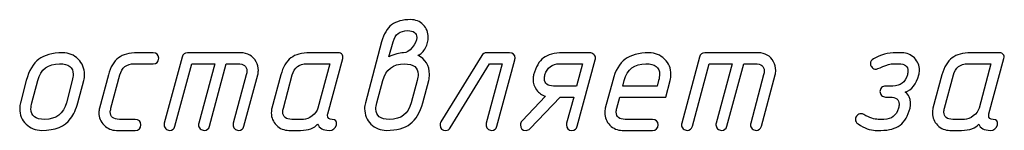
# Model space of a CAD drawing. Units: millimetres. Extents: x -18845 to 1381, y 23 to 11590.
# Drawn here: x 140 to 249, y 27 to 39 of the extents above; entities that cross this region are included whole.
import ezdxf

# ---------------------------------------------------------------- set-up
doc = ezdxf.new("R2010")
doc.units = ezdxf.units.MM
doc.header["$MEASUREMENT"] = 0
doc.layers.add('layer 1', color=7, linetype='Continuous')

msp = doc.modelspace()

# ---------------------------------------------------------------- linework, layer by layer
at = {"layer": 'layer 1', "color": 7}
for points, knots in [([(180.3859, 36.8026), (180.6175, 37.6686), (180.9823, 38.2968), (181.4835, 38.6806), (181.9848, 39.0645), (182.689, 39.2548), (183.5932, 39.2548), (184.1325, 39.2548), (184.5925, 39.0645), (184.97, 38.687), (185.3475, 38.3095), (185.5378, 37.8495), (185.5378, 37.3038), (185.5378, 36.9009), (185.4331, 36.5107), (185.2301, 36.1332), (185.0144, 35.7208), (184.7321, 35.4448), (184.3831, 35.3084), (185.2396, 34.8801), (185.6679, 34.1727), (185.6679, 33.1829), (185.6679, 32.945), (185.6394, 32.7229), (185.5822, 32.5135), (185.5822, 32.5135), (184.9319, 30.0613), (184.9319, 30.0613), (184.6337, 28.9605), (184.1705, 28.1737), (183.5424, 27.7011), (182.9143, 27.2316), (182.0419, 26.9968), (180.9252, 26.9968), (180.2463, 26.9968), (179.669, 27.2284), (179.2026, 27.6884), (178.7331, 28.1484), (178.5015, 28.7194), (178.5015, 29.3919), (178.5015, 29.6267), (178.5301, 29.8519), (178.584, 30.0613), (178.584, 30.0613), (180.3859, 36.8026), (180.3859, 36.8026)], [0, 0, 0, 0, 0.06666667, 0.06666667, 0.06666667, 0.13333333, 0.13333333, 0.13333333, 0.2, 0.2, 0.2, 0.26666667, 0.26666667, 0.26666667, 0.33333333, 0.33333333, 0.33333333, 0.4, 0.4, 0.4, 0.46666667, 0.46666667, 0.46666667, 0.53333333, 0.53333333, 0.53333333, 0.6, 0.6, 0.6, 0.66666667, 0.66666667, 0.66666667, 0.73333333, 0.73333333, 0.73333333, 0.8, 0.8, 0.8, 0.86666667, 0.86666667, 0.86666667, 0.93333333, 0.93333333, 0.93333333, 1, 1, 1, 1]), ([(181.1949, 35.1371), (181.7913, 35.4353), (182.3306, 35.5844), (182.8128, 35.5844), (183.13, 35.5844), (183.4504, 35.7779), (183.774, 36.1681), (184.1008, 36.5583), (184.2625, 36.9231), (184.2625, 37.2658), (184.2625, 37.7797), (183.9294, 38.0366), (183.2601, 38.0366), (182.4099, 38.0366), (181.8738, 37.6274), (181.6517, 36.8089), (181.6517, 36.8089), (181.1949, 35.1371), (181.1949, 35.1371)], [0, 0, 0, 0, 0.16666667, 0.16666667, 0.16666667, 0.33333333, 0.33333333, 0.33333333, 0.5, 0.5, 0.5, 0.66666667, 0.66666667, 0.66666667, 0.83333333, 0.83333333, 0.83333333, 1, 1, 1, 1]), ([(140.4775, 30.0613), (140.4775, 30.0613), (141.1278, 32.5167), (141.1278, 32.5167), (141.4197, 33.6112), (141.8765, 34.3979), (142.4951, 34.8706), (143.1137, 35.3433), (143.9957, 35.5812), (145.1345, 35.5812), (145.8166, 35.5812), (146.3908, 35.3496), (146.8571, 34.8896), (147.3266, 34.4265), (147.5614, 33.8586), (147.5614, 33.1829), (147.5614, 32.9482), (147.5329, 32.7261), (147.4757, 32.5167), (147.4757, 32.5167), (146.8254, 30.0613), (146.8254, 30.0613), (146.6351, 29.3507), (146.3654, 28.7606), (146.0165, 28.2975), (145.3788, 27.4314), (144.3129, 26.9968), (142.8187, 26.9968), (142.1398, 26.9968), (141.5625, 27.2284), (141.0961, 27.6884), (140.6266, 28.1515), (140.395, 28.7194), (140.395, 29.3951), (140.395, 29.6299), (140.4236, 29.8519), (140.4775, 30.0613)], [0, 0, 0, 0, 0.08333333, 0.08333333, 0.08333333, 0.16666667, 0.16666667, 0.16666667, 0.25, 0.25, 0.25, 0.33333333, 0.33333333, 0.33333333, 0.41666667, 0.41666667, 0.41666667, 0.5, 0.5, 0.5, 0.58333333, 0.58333333, 0.58333333, 0.66666667, 0.66666667, 0.66666667, 0.75, 0.75, 0.75, 0.83333333, 0.83333333, 0.83333333, 0.91666667, 0.91666667, 0.91666667, 1, 1, 1, 1]), ([(153.1543, 26.9968), (153.1543, 26.9968), (151.0827, 26.9968), (151.0827, 26.9968), (150.5498, 26.9968), (150.0929, 27.1903), (149.7123, 27.5742), (149.3316, 27.958), (149.1412, 28.4148), (149.1412, 28.9478), (149.1412, 29.1223), (149.1634, 29.2872), (149.2047, 29.449), (149.2047, 29.449), (150.1913, 33.129), (150.1913, 33.129), (150.426, 34.0141), (150.7972, 34.6454), (151.308, 35.0229), (151.7965, 35.3941), (152.4912, 35.5812), (153.389, 35.5812), (153.389, 35.5812), (155.137, 35.5812), (155.137, 35.5812), (155.5431, 35.5812), (155.7493, 35.3782), (155.7493, 34.9721), (155.7493, 34.5661), (155.5431, 34.363), (155.137, 34.363), (155.137, 34.363), (153.0623, 34.363), (153.0623, 34.363), (152.2089, 34.363), (151.6728, 33.9538), (151.4539, 33.1322), (151.4539, 33.1322), (150.48, 29.4459), (150.48, 29.4459), (150.4292, 29.2587), (150.4038, 29.1286), (150.4038, 29.0525), (150.4038, 28.4942), (150.7401, 28.215), (151.4095, 28.215), (151.4095, 28.215), (153.1543, 28.215), (153.1543, 28.215), (153.5635, 28.215), (153.7697, 28.012), (153.7697, 27.6059), (153.7697, 27.1998), (153.5635, 26.9968), (153.1543, 26.9968)], [0, 0, 0, 0, 0.05555556, 0.05555556, 0.05555556, 0.11111111, 0.11111111, 0.11111111, 0.16666667, 0.16666667, 0.16666667, 0.22222222, 0.22222222, 0.22222222, 0.27777778, 0.27777778, 0.27777778, 0.33333333, 0.33333333, 0.33333333, 0.38888889, 0.38888889, 0.38888889, 0.44444444, 0.44444444, 0.44444444, 0.5, 0.5, 0.5, 0.55555556, 0.55555556, 0.55555556, 0.61111111, 0.61111111, 0.61111111, 0.66666667, 0.66666667, 0.66666667, 0.72222222, 0.72222222, 0.72222222, 0.77777778, 0.77777778, 0.77777778, 0.83333333, 0.83333333, 0.83333333, 0.88888889, 0.88888889, 0.88888889, 0.94444444, 0.94444444, 0.94444444, 1, 1, 1, 1]), ([(158.3411, 35.1181), (158.4204, 35.4258), (158.6202, 35.5812), (158.9343, 35.5812), (158.9343, 35.5812), (164.819, 35.5812), (164.819, 35.5812), (165.5867, 35.5812), (166.1514, 35.2545), (166.5099, 34.5978), (166.678, 34.2996), (166.7605, 33.9728), (166.7605, 33.6207), (166.7605, 33.4526), (166.7383, 33.2908), (166.6971, 33.129), (166.6971, 33.129), (165.1712, 27.4536), (165.1712, 27.4536), (165.0855, 27.1491), (164.8888, 26.9968), (164.5875, 26.9968), (164.4257, 26.9968), (164.2797, 27.0571), (164.1528, 27.1776), (164.0259, 27.2982), (163.9625, 27.4378), (163.9625, 27.5932), (163.9625, 27.6471), (163.972, 27.7106), (163.991, 27.7772), (163.991, 27.7772), (165.4218, 33.1353), (165.4218, 33.1353), (165.4662, 33.2971), (165.4884, 33.4494), (165.4884, 33.5922), (165.4884, 34.1061), (165.1553, 34.363), (164.4923, 34.363), (164.4923, 34.363), (163.2202, 34.363), (163.2202, 34.363), (163.2202, 34.363), (161.3612, 27.4536), (161.3612, 27.4536), (161.2755, 27.1491), (161.0788, 26.9968), (160.7743, 26.9968), (160.6156, 26.9968), (160.4697, 27.0571), (160.3428, 27.1776), (160.2159, 27.2982), (160.1525, 27.4378), (160.1525, 27.5932), (160.1525, 27.6471), (160.162, 27.7106), (160.181, 27.7772), (160.181, 27.7772), (161.9576, 34.363), (161.9576, 34.363), (161.9576, 34.363), (159.4102, 34.363), (159.4102, 34.363), (159.4102, 34.363), (157.5511, 27.4536), (157.5511, 27.4536), (157.4655, 27.1491), (157.2688, 26.9968), (156.9643, 26.9968), (156.8056, 26.9968), (156.6597, 27.0571), (156.5328, 27.1776), (156.4059, 27.2982), (156.3425, 27.4378), (156.3425, 27.59), (156.3425, 27.6471), (156.352, 27.7106), (156.371, 27.7772), (156.371, 27.7772), (158.3411, 35.1181), (158.3411, 35.1181)], [0, 0, 0, 0, 0.03703704, 0.03703704, 0.03703704, 0.07407407, 0.07407407, 0.07407407, 0.11111111, 0.11111111, 0.11111111, 0.14814815, 0.14814815, 0.14814815, 0.18518519, 0.18518519, 0.18518519, 0.22222222, 0.22222222, 0.22222222, 0.25925926, 0.25925926, 0.25925926, 0.2962963, 0.2962963, 0.2962963, 0.33333333, 0.33333333, 0.33333333, 0.37037037, 0.37037037, 0.37037037, 0.40740741, 0.40740741, 0.40740741, 0.44444444, 0.44444444, 0.44444444, 0.48148148, 0.48148148, 0.48148148, 0.51851852, 0.51851852, 0.51851852, 0.55555556, 0.55555556, 0.55555556, 0.59259259, 0.59259259, 0.59259259, 0.62962963, 0.62962963, 0.62962963, 0.66666667, 0.66666667, 0.66666667, 0.7037037, 0.7037037, 0.7037037, 0.74074074, 0.74074074, 0.74074074, 0.77777778, 0.77777778, 0.77777778, 0.81481481, 0.81481481, 0.81481481, 0.85185185, 0.85185185, 0.85185185, 0.88888889, 0.88888889, 0.88888889, 0.92592593, 0.92592593, 0.92592593, 0.96296296, 0.96296296, 0.96296296, 1, 1, 1, 1]), ([(170.1359, 26.9968), (169.603, 26.9968), (169.1461, 27.1871), (168.7655, 27.5647), (168.3848, 27.9422), (168.1944, 28.3958), (168.1944, 28.9288), (168.1944, 29.1159), (168.2166, 29.2872), (168.2579, 29.449), (168.2579, 29.449), (169.2445, 33.129), (169.2445, 33.129), (169.4792, 34.0141), (169.8504, 34.6454), (170.3612, 35.0229), (170.8497, 35.3941), (171.5444, 35.5812), (172.4422, 35.5812), (172.4422, 35.5812), (175.621, 35.5812), (175.621, 35.5812), (175.7923, 35.5812), (175.9256, 35.5209), (176.0208, 35.4036), (176.1128, 35.2862), (176.1381, 35.1403), (176.0937, 34.969), (176.0937, 34.969), (174.4409, 28.8304), (174.4409, 28.8304), (174.4219, 28.7733), (174.4124, 28.7162), (174.4124, 28.6623), (174.4124, 28.3641), (174.5773, 28.215), (174.9041, 28.215), (175.3133, 28.215), (175.4719, 28.012), (175.3799, 27.6059), (175.2784, 27.1998), (175.0119, 26.9968), (174.5805, 26.9968), (173.9048, 26.9968), (173.4829, 27.2284), (173.3147, 27.6884), (172.9561, 27.2284), (172.3185, 26.9968), (171.4017, 26.9968), (171.4017, 26.9968), (170.1359, 26.9968), (170.1359, 26.9968)], [0, 0, 0, 0, 0.05882353, 0.05882353, 0.05882353, 0.11764706, 0.11764706, 0.11764706, 0.17647059, 0.17647059, 0.17647059, 0.23529412, 0.23529412, 0.23529412, 0.29411765, 0.29411765, 0.29411765, 0.35294118, 0.35294118, 0.35294118, 0.41176471, 0.41176471, 0.41176471, 0.47058824, 0.47058824, 0.47058824, 0.52941176, 0.52941176, 0.52941176, 0.58823529, 0.58823529, 0.58823529, 0.64705882, 0.64705882, 0.64705882, 0.70588235, 0.70588235, 0.70588235, 0.76470588, 0.76470588, 0.76470588, 0.82352941, 0.82352941, 0.82352941, 0.88235294, 0.88235294, 0.88235294, 0.94117647, 0.94117647, 0.94117647, 1, 1, 1, 1]), ([(194.5061, 35.5812), (194.9154, 35.5812), (195.1184, 35.3814), (195.1184, 34.9785), (195.1184, 34.9023), (195.112, 34.8452), (195.0993, 34.8008), (195.0993, 34.8008), (193.1198, 27.4536), (193.1198, 27.4536), (193.0341, 27.1491), (192.8406, 26.9968), (192.5361, 26.9968), (192.3743, 26.9968), (192.2315, 27.0571), (192.1046, 27.1776), (191.9777, 27.2982), (191.9143, 27.4378), (191.9143, 27.5932), (191.9143, 27.6471), (191.9206, 27.7106), (191.9397, 27.7772), (191.9397, 27.7772), (193.7067, 34.363), (193.7067, 34.363), (193.7067, 34.363), (192.314, 34.363), (192.314, 34.363), (192.314, 34.363), (187.971, 27.2855), (187.971, 27.2855), (187.8537, 27.092), (187.6919, 26.9968), (187.4888, 26.9968), (187.0606, 26.9968), (186.8449, 27.1935), (186.8385, 27.5837), (186.8322, 27.7074), (186.8639, 27.8216), (186.9305, 27.9263), (186.9305, 27.9263), (191.4384, 35.283), (191.4384, 35.283), (191.5558, 35.4829), (191.7335, 35.5812), (191.9682, 35.5812), (191.9682, 35.5812), (194.5061, 35.5812), (194.5061, 35.5812)], [0, 0, 0, 0, 0.0625, 0.0625, 0.0625, 0.125, 0.125, 0.125, 0.1875, 0.1875, 0.1875, 0.25, 0.25, 0.25, 0.3125, 0.3125, 0.3125, 0.375, 0.375, 0.375, 0.4375, 0.4375, 0.4375, 0.5, 0.5, 0.5, 0.5625, 0.5625, 0.5625, 0.625, 0.625, 0.625, 0.6875, 0.6875, 0.6875, 0.75, 0.75, 0.75, 0.8125, 0.8125, 0.8125, 0.875, 0.875, 0.875, 0.9375, 0.9375, 0.9375, 1, 1, 1, 1]), ([(200.1212, 30.6894), (200.1212, 30.6894), (196.7743, 27.184), (196.7743, 27.184), (196.657, 27.0602), (196.511, 26.9968), (196.3366, 26.9968), (195.9337, 26.9968), (195.7275, 27.1967), (195.7148, 27.5932), (195.7084, 27.7613), (195.7687, 27.9104), (195.8924, 28.0405), (195.8924, 28.0405), (198.4938, 30.7719), (198.4938, 30.7719), (198.0782, 30.8956), (197.7451, 31.1304), (197.4945, 31.4762), (197.2439, 31.822), (197.117, 32.209), (197.117, 32.6341), (197.117, 32.834), (197.136, 32.9989), (197.1741, 33.1353), (197.4152, 34.0172), (197.7768, 34.6454), (198.2622, 35.0197), (198.7444, 35.3941), (199.4486, 35.5812), (200.3718, 35.5812), (200.3718, 35.5812), (203.3824, 35.5812), (203.3824, 35.5812), (203.5442, 35.5812), (203.6869, 35.5209), (203.8138, 35.4036), (203.9407, 35.2862), (204.0042, 35.1466), (204.0042, 34.988), (204.0042, 34.9309), (203.9946, 34.8706), (203.9788, 34.8008), (203.9788, 34.8008), (201.9992, 27.4536), (201.9992, 27.4536), (201.9104, 27.1491), (201.7169, 26.9968), (201.4123, 26.9968), (201.0031, 26.9968), (200.8001, 27.1998), (200.8001, 27.6027), (200.8001, 27.6789), (200.8064, 27.736), (200.8159, 27.7804), (200.8159, 27.7804), (201.5995, 30.6894), (201.5995, 30.6894), (201.5995, 30.6894), (200.1212, 30.6894), (200.1212, 30.6894)], [0, 0, 0, 0, 0.05, 0.05, 0.05, 0.1, 0.1, 0.1, 0.15, 0.15, 0.15, 0.2, 0.2, 0.2, 0.25, 0.25, 0.25, 0.3, 0.3, 0.3, 0.35, 0.35, 0.35, 0.4, 0.4, 0.4, 0.45, 0.45, 0.45, 0.5, 0.5, 0.5, 0.55, 0.55, 0.55, 0.6, 0.6, 0.6, 0.65, 0.65, 0.65, 0.7, 0.7, 0.7, 0.75, 0.75, 0.75, 0.8, 0.8, 0.8, 0.85, 0.85, 0.85, 0.9, 0.9, 0.9, 0.95, 0.95, 0.95, 1, 1, 1, 1]), ([(212.2586, 32.5231), (212.2586, 32.5231), (211.7669, 30.6894), (211.7669, 30.6894), (211.7669, 30.6894), (206.6911, 30.6894), (206.6911, 30.6894), (206.6911, 30.6894), (206.3676, 29.4522), (206.3676, 29.4522), (206.3231, 29.2904), (206.3009, 29.1413), (206.3009, 29.0017), (206.3009, 28.4783), (206.634, 28.215), (207.2971, 28.215), (207.2971, 28.215), (210.3076, 28.215), (210.3076, 28.215), (210.7169, 28.215), (210.9199, 28.012), (210.9199, 27.6059), (210.9199, 27.1998), (210.7169, 26.9968), (210.3076, 26.9968), (210.3076, 26.9968), (206.9703, 26.9968), (206.9703, 26.9968), (206.4374, 26.9968), (205.9805, 27.1903), (205.5999, 27.5742), (205.2192, 27.958), (205.0288, 28.4148), (205.0288, 28.9478), (205.0288, 29.1223), (205.051, 29.2872), (205.0923, 29.449), (205.0923, 29.449), (205.9107, 32.5167), (205.9107, 32.5167), (206.2026, 33.6112), (206.6594, 34.3979), (207.278, 34.8706), (207.8966, 35.3433), (208.7786, 35.5812), (209.9174, 35.5812), (210.5995, 35.5812), (211.1737, 35.3496), (211.64, 34.8896), (212.1095, 34.4297), (212.3443, 33.865), (212.3443, 33.1924), (212.3443, 32.9577), (212.3158, 32.7324), (212.2586, 32.5231)], [0, 0, 0, 0, 0.05555556, 0.05555556, 0.05555556, 0.11111111, 0.11111111, 0.11111111, 0.16666667, 0.16666667, 0.16666667, 0.22222222, 0.22222222, 0.22222222, 0.27777778, 0.27777778, 0.27777778, 0.33333333, 0.33333333, 0.33333333, 0.38888889, 0.38888889, 0.38888889, 0.44444444, 0.44444444, 0.44444444, 0.5, 0.5, 0.5, 0.55555556, 0.55555556, 0.55555556, 0.61111111, 0.61111111, 0.61111111, 0.66666667, 0.66666667, 0.66666667, 0.72222222, 0.72222222, 0.72222222, 0.77777778, 0.77777778, 0.77777778, 0.83333333, 0.83333333, 0.83333333, 0.88888889, 0.88888889, 0.88888889, 0.94444444, 0.94444444, 0.94444444, 1, 1, 1, 1]), ([(215.504, 35.1181), (215.5833, 35.4258), (215.7831, 35.5812), (216.0972, 35.5812), (216.0972, 35.5812), (221.9819, 35.5812), (221.9819, 35.5812), (222.7496, 35.5812), (223.3143, 35.2545), (223.6728, 34.5978), (223.8409, 34.2996), (223.9234, 33.9728), (223.9234, 33.6207), (223.9234, 33.4526), (223.9012, 33.2908), (223.86, 33.129), (223.86, 33.129), (222.3341, 27.4536), (222.3341, 27.4536), (222.2484, 27.1491), (222.0517, 26.9968), (221.7504, 26.9968), (221.5886, 26.9968), (221.4426, 27.0571), (221.3157, 27.1776), (221.1888, 27.2982), (221.1254, 27.4378), (221.1254, 27.5932), (221.1254, 27.6471), (221.1349, 27.7106), (221.1539, 27.7772), (221.1539, 27.7772), (222.5847, 33.1353), (222.5847, 33.1353), (222.6291, 33.2971), (222.6513, 33.4494), (222.6513, 33.5922), (222.6513, 34.1061), (222.3182, 34.363), (221.6552, 34.363), (221.6552, 34.363), (220.3831, 34.363), (220.3831, 34.363), (220.3831, 34.363), (218.5241, 27.4536), (218.5241, 27.4536), (218.4384, 27.1491), (218.2417, 26.9968), (217.9372, 26.9968), (217.7785, 26.9968), (217.6326, 27.0571), (217.5057, 27.1776), (217.3788, 27.2982), (217.3154, 27.4378), (217.3154, 27.5932), (217.3154, 27.6471), (217.3249, 27.7106), (217.3439, 27.7772), (217.3439, 27.7772), (219.1205, 34.363), (219.1205, 34.363), (219.1205, 34.363), (216.5731, 34.363), (216.5731, 34.363), (216.5731, 34.363), (214.714, 27.4536), (214.714, 27.4536), (214.6284, 27.1491), (214.4317, 26.9968), (214.1272, 26.9968), (213.9685, 26.9968), (213.8226, 27.0571), (213.6957, 27.1776), (213.5688, 27.2982), (213.5054, 27.4378), (213.5054, 27.59), (213.5054, 27.6471), (213.5149, 27.7106), (213.5339, 27.7772), (213.5339, 27.7772), (215.504, 35.1181), (215.504, 35.1181)], [0, 0, 0, 0, 0.03703704, 0.03703704, 0.03703704, 0.07407407, 0.07407407, 0.07407407, 0.11111111, 0.11111111, 0.11111111, 0.14814815, 0.14814815, 0.14814815, 0.18518519, 0.18518519, 0.18518519, 0.22222222, 0.22222222, 0.22222222, 0.25925926, 0.25925926, 0.25925926, 0.2962963, 0.2962963, 0.2962963, 0.33333333, 0.33333333, 0.33333333, 0.37037037, 0.37037037, 0.37037037, 0.40740741, 0.40740741, 0.40740741, 0.44444444, 0.44444444, 0.44444444, 0.48148148, 0.48148148, 0.48148148, 0.51851852, 0.51851852, 0.51851852, 0.55555556, 0.55555556, 0.55555556, 0.59259259, 0.59259259, 0.59259259, 0.62962963, 0.62962963, 0.62962963, 0.66666667, 0.66666667, 0.66666667, 0.7037037, 0.7037037, 0.7037037, 0.74074074, 0.74074074, 0.74074074, 0.77777778, 0.77777778, 0.77777778, 0.81481481, 0.81481481, 0.81481481, 0.85185185, 0.85185185, 0.85185185, 0.88888889, 0.88888889, 0.88888889, 0.92592593, 0.92592593, 0.92592593, 0.96296296, 0.96296296, 0.96296296, 1, 1, 1, 1]), ([(233.0154, 27.7074), (232.8282, 27.8311), (232.7362, 27.9993), (232.7362, 28.215), (232.7362, 28.3831), (232.7933, 28.5259), (232.9107, 28.6464), (233.0281, 28.767), (233.174, 28.8273), (233.3485, 28.8273), (233.4405, 28.8273), (233.542, 28.8019), (233.6467, 28.7448), (234.2843, 28.3926), (234.8173, 28.215), (235.2456, 28.215), (235.2456, 28.215), (235.8769, 28.215), (235.8769, 28.215), (236.7207, 28.215), (237.2568, 28.6274), (237.4853, 29.4522), (237.5265, 29.6077), (237.5487, 29.7599), (237.5487, 29.9027), (237.5487, 30.4261), (237.2156, 30.6894), (236.5462, 30.6894), (236.5462, 30.6894), (236.0545, 30.6894), (236.0545, 30.6894), (235.8864, 30.6894), (235.7405, 30.7497), (235.6199, 30.8734), (235.4994, 30.9972), (235.4391, 31.1399), (235.4391, 31.2985), (235.4391, 31.4635), (235.4994, 31.6062), (235.6167, 31.7268), (235.7341, 31.8473), (235.88, 31.9076), (236.0545, 31.9076), (236.0545, 31.9076), (236.8698, 31.9076), (236.8698, 31.9076), (237.6947, 31.9076), (238.2277, 32.3169), (238.4688, 33.1353), (238.5132, 33.2908), (238.5354, 33.4335), (238.5354, 33.5636), (238.5227, 34.0966), (238.1865, 34.363), (237.5297, 34.363), (237.5297, 34.363), (236.8984, 34.363), (236.8984, 34.363), (236.6002, 34.363), (236.2195, 34.2647), (235.7563, 34.0648), (235.29, 33.8681), (235.0394, 33.7698), (235.0045, 33.7698), (234.8363, 33.7698), (234.6904, 33.8301), (234.5699, 33.9538), (234.4493, 34.0775), (234.389, 34.2203), (234.389, 34.3821), (234.389, 34.6168), (234.5001, 34.7976), (234.7253, 34.9245), (235.4867, 35.3623), (236.321, 35.5812), (237.2251, 35.5812), (237.2251, 35.5812), (237.866, 35.5812), (237.866, 35.5812), (238.4053, 35.5812), (238.8622, 35.3909), (239.2365, 35.0102), (239.6108, 34.6327), (239.798, 34.1727), (239.798, 33.6334), (239.798, 33.4557), (239.7758, 33.2876), (239.7346, 33.1353), (239.4491, 32.1265), (238.9446, 31.492), (238.2182, 31.2351), (238.418, 31.1145), (238.5671, 30.9432), (238.6655, 30.7116), (238.8336, 30.3024), (238.8622, 29.8837), (238.7575, 29.4554), (238.5354, 28.5862), (238.1706, 27.958), (237.6597, 27.5742), (237.1522, 27.1903), (236.4511, 26.9968), (235.5501, 26.9968), (235.5501, 26.9968), (234.9188, 26.9968), (234.9188, 26.9968), (234.3668, 26.9968), (233.7323, 27.2347), (233.0154, 27.7074)], [0, 0, 0, 0, 0.02777778, 0.02777778, 0.02777778, 0.05555556, 0.05555556, 0.05555556, 0.08333333, 0.08333333, 0.08333333, 0.11111111, 0.11111111, 0.11111111, 0.13888889, 0.13888889, 0.13888889, 0.16666667, 0.16666667, 0.16666667, 0.19444444, 0.19444444, 0.19444444, 0.22222222, 0.22222222, 0.22222222, 0.25, 0.25, 0.25, 0.27777778, 0.27777778, 0.27777778, 0.30555556, 0.30555556, 0.30555556, 0.33333333, 0.33333333, 0.33333333, 0.36111111, 0.36111111, 0.36111111, 0.38888889, 0.38888889, 0.38888889, 0.41666667, 0.41666667, 0.41666667, 0.44444444, 0.44444444, 0.44444444, 0.47222222, 0.47222222, 0.47222222, 0.5, 0.5, 0.5, 0.52777778, 0.52777778, 0.52777778, 0.55555556, 0.55555556, 0.55555556, 0.58333333, 0.58333333, 0.58333333, 0.61111111, 0.61111111, 0.61111111, 0.63888889, 0.63888889, 0.63888889, 0.66666667, 0.66666667, 0.66666667, 0.69444444, 0.69444444, 0.69444444, 0.72222222, 0.72222222, 0.72222222, 0.75, 0.75, 0.75, 0.77777778, 0.77777778, 0.77777778, 0.80555556, 0.80555556, 0.80555556, 0.83333333, 0.83333333, 0.83333333, 0.86111111, 0.86111111, 0.86111111, 0.88888889, 0.88888889, 0.88888889, 0.91666667, 0.91666667, 0.91666667, 0.94444444, 0.94444444, 0.94444444, 0.97222222, 0.97222222, 0.97222222, 1, 1, 1, 1]), ([(243.1734, 26.9968), (242.6405, 26.9968), (242.1836, 27.1871), (241.803, 27.5647), (241.4223, 27.9422), (241.2319, 28.3958), (241.2319, 28.9288), (241.2319, 29.1159), (241.2541, 29.2872), (241.2954, 29.449), (241.2954, 29.449), (242.282, 33.129), (242.282, 33.129), (242.5167, 34.0141), (242.8879, 34.6454), (243.3987, 35.0229), (243.8872, 35.3941), (244.5819, 35.5812), (245.4797, 35.5812), (245.4797, 35.5812), (248.6584, 35.5812), (248.6584, 35.5812), (248.8297, 35.5812), (248.963, 35.5209), (249.0582, 35.4036), (249.1502, 35.2862), (249.1755, 35.1403), (249.1311, 34.969), (249.1311, 34.969), (247.4783, 28.8304), (247.4783, 28.8304), (247.4593, 28.7733), (247.4498, 28.7162), (247.4498, 28.6623), (247.4498, 28.3641), (247.6147, 28.215), (247.9415, 28.215), (248.3507, 28.215), (248.5093, 28.012), (248.4173, 27.6059), (248.3158, 27.1998), (248.0493, 26.9968), (247.6179, 26.9968), (246.9422, 26.9968), (246.5203, 27.2284), (246.3521, 27.6884), (245.9936, 27.2284), (245.356, 26.9968), (244.4392, 26.9968), (244.4392, 26.9968), (243.1734, 26.9968), (243.1734, 26.9968)], [0, 0, 0, 0, 0.05882353, 0.05882353, 0.05882353, 0.11764706, 0.11764706, 0.11764706, 0.17647059, 0.17647059, 0.17647059, 0.23529412, 0.23529412, 0.23529412, 0.29411765, 0.29411765, 0.29411765, 0.35294118, 0.35294118, 0.35294118, 0.41176471, 0.41176471, 0.41176471, 0.47058824, 0.47058824, 0.47058824, 0.52941176, 0.52941176, 0.52941176, 0.58823529, 0.58823529, 0.58823529, 0.64705882, 0.64705882, 0.64705882, 0.70588235, 0.70588235, 0.70588235, 0.76470588, 0.76470588, 0.76470588, 0.82352941, 0.82352941, 0.82352941, 0.88235294, 0.88235294, 0.88235294, 0.94117647, 0.94117647, 0.94117647, 1, 1, 1, 1]), ([(145.5533, 30.0581), (145.5533, 30.0581), (146.2036, 32.5199), (146.2036, 32.5199), (146.2702, 32.7737), (146.3051, 33.0021), (146.3051, 33.2083), (146.3051, 33.9792), (145.8039, 34.363), (144.7983, 34.363), (143.5293, 34.363), (142.7299, 33.7476), (142.4031, 32.5199), (142.4031, 32.5199), (141.7433, 30.0581), (141.7433, 30.0581), (141.6735, 29.8043), (141.6386, 29.5759), (141.6386, 29.3697), (141.6386, 28.5988), (142.143, 28.215), (143.1455, 28.215), (144.4208, 28.215), (145.2234, 28.8304), (145.5533, 30.0581)], [0, 0, 0, 0, 0.125, 0.125, 0.125, 0.25, 0.25, 0.25, 0.375, 0.375, 0.375, 0.5, 0.5, 0.5, 0.625, 0.625, 0.625, 0.75, 0.75, 0.75, 0.875, 0.875, 0.875, 1, 1, 1, 1]), ([(170.4627, 28.215), (170.4627, 28.215), (171.7348, 28.215), (171.7348, 28.215), (172.0584, 28.215), (172.3851, 28.3419), (172.715, 28.5925), (173.0481, 28.8431), (173.2576, 29.1286), (173.3433, 29.4459), (173.3433, 29.4459), (174.6535, 34.363), (174.6535, 34.363), (174.6535, 34.363), (172.1155, 34.363), (172.1155, 34.363), (171.2621, 34.363), (170.726, 33.9538), (170.5071, 33.1322), (170.5071, 33.1322), (169.5332, 29.4459), (169.5332, 29.4459), (169.4887, 29.2841), (169.4665, 29.1381), (169.4665, 29.0081), (169.4665, 28.4783), (169.7996, 28.215), (170.4627, 28.215)], [0, 0, 0, 0, 0.11111111, 0.11111111, 0.11111111, 0.22222222, 0.22222222, 0.22222222, 0.33333333, 0.33333333, 0.33333333, 0.44444444, 0.44444444, 0.44444444, 0.55555556, 0.55555556, 0.55555556, 0.66666667, 0.66666667, 0.66666667, 0.77777778, 0.77777778, 0.77777778, 0.88888889, 0.88888889, 0.88888889, 1, 1, 1, 1]), ([(183.6598, 30.055), (183.6598, 30.055), (184.3101, 32.5104), (184.3101, 32.5104), (184.3767, 32.7642), (184.4116, 32.9926), (184.4116, 33.1956), (184.4116, 33.9665), (183.9104, 34.3503), (182.9048, 34.3503), (181.6358, 34.3503), (180.8364, 33.7349), (180.5096, 32.5104), (180.5096, 32.5104), (179.8498, 30.055), (179.8498, 30.055), (179.78, 29.8012), (179.7451, 29.5728), (179.7451, 29.3666), (179.7451, 28.5988), (180.2495, 28.215), (181.252, 28.215), (182.5273, 28.215), (183.3299, 28.8273), (183.6598, 30.055)], [0, 0, 0, 0, 0.125, 0.125, 0.125, 0.25, 0.25, 0.25, 0.375, 0.375, 0.375, 0.5, 0.5, 0.5, 0.625, 0.625, 0.625, 0.75, 0.75, 0.75, 0.875, 0.875, 0.875, 1, 1, 1, 1]), ([(199.3852, 31.9076), (199.3852, 31.9076), (201.9231, 31.9076), (201.9231, 31.9076), (201.9231, 31.9076), (202.5925, 34.363), (202.5925, 34.363), (202.5925, 34.363), (200.0451, 34.363), (200.0451, 34.363), (199.2234, 34.363), (198.6841, 33.9538), (198.4303, 33.1353), (198.3922, 33.018), (198.3732, 32.8689), (198.3732, 32.688), (198.3732, 32.1678), (198.7095, 31.9076), (199.3852, 31.9076)], [0, 0, 0, 0, 0.16666667, 0.16666667, 0.16666667, 0.33333333, 0.33333333, 0.33333333, 0.5, 0.5, 0.5, 0.66666667, 0.66666667, 0.66666667, 0.83333333, 0.83333333, 0.83333333, 1, 1, 1, 1]), ([(210.9865, 32.5231), (211.0531, 32.7895), (211.088, 33.0148), (211.088, 33.2019), (211.088, 33.976), (210.5868, 34.363), (209.5812, 34.363), (208.3186, 34.363), (207.5191, 33.7508), (207.186, 32.5231), (207.186, 32.5231), (207.0179, 31.9076), (207.0179, 31.9076), (207.0179, 31.9076), (210.8279, 31.9076), (210.8279, 31.9076), (210.8279, 31.9076), (210.9865, 32.5231), (210.9865, 32.5231)], [0, 0, 0, 0, 0.16666667, 0.16666667, 0.16666667, 0.33333333, 0.33333333, 0.33333333, 0.5, 0.5, 0.5, 0.66666667, 0.66666667, 0.66666667, 0.83333333, 0.83333333, 0.83333333, 1, 1, 1, 1]), ([(243.5002, 28.215), (243.5002, 28.215), (244.7723, 28.215), (244.7723, 28.215), (245.0959, 28.215), (245.4226, 28.3419), (245.7525, 28.5925), (246.0856, 28.8431), (246.295, 29.1286), (246.3807, 29.4459), (246.3807, 29.4459), (247.6909, 34.363), (247.6909, 34.363), (247.6909, 34.363), (245.153, 34.363), (245.153, 34.363), (244.2996, 34.363), (243.7635, 33.9538), (243.5446, 33.1322), (243.5446, 33.1322), (242.5707, 29.4459), (242.5707, 29.4459), (242.5262, 29.2841), (242.504, 29.1381), (242.504, 29.0081), (242.504, 28.4783), (242.8371, 28.215), (243.5002, 28.215)], [0, 0, 0, 0, 0.11111111, 0.11111111, 0.11111111, 0.22222222, 0.22222222, 0.22222222, 0.33333333, 0.33333333, 0.33333333, 0.44444444, 0.44444444, 0.44444444, 0.55555556, 0.55555556, 0.55555556, 0.66666667, 0.66666667, 0.66666667, 0.77777778, 0.77777778, 0.77777778, 0.88888889, 0.88888889, 0.88888889, 1, 1, 1, 1])]:
    msp.add_open_spline(points, degree=3, knots=knots, dxfattribs=at)

doc.saveas('drawing.dxf')
